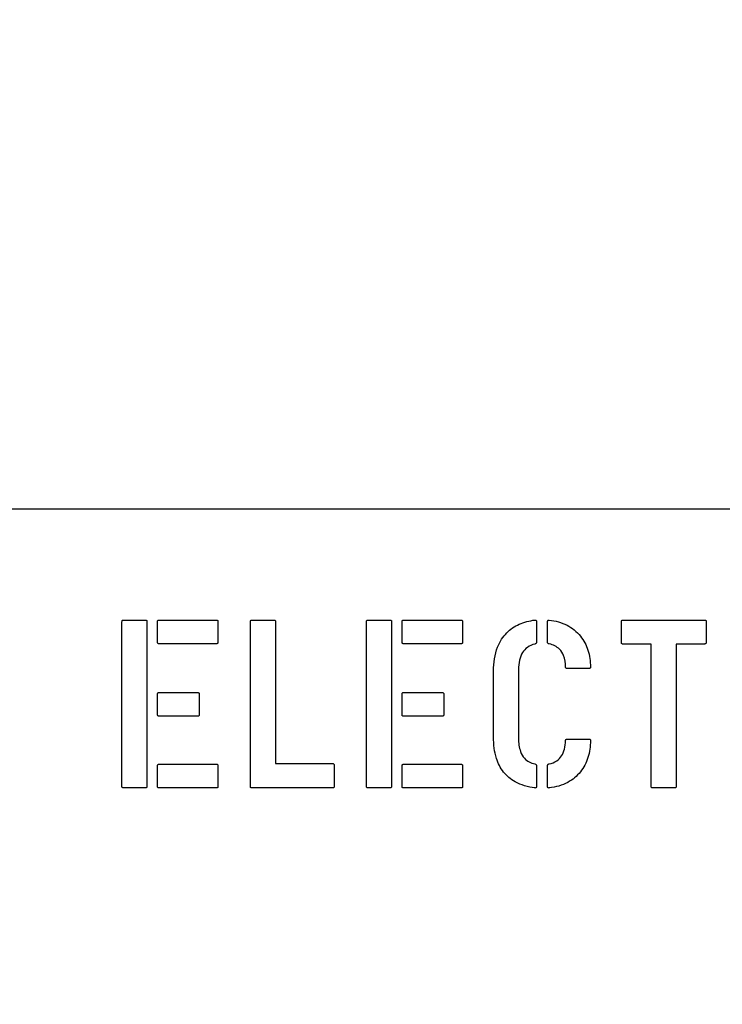
# Model space of a CAD drawing. Units: inches. Extents: x 8 to 441, y 8 to 282.
# Drawn here: x 122 to 123, y 208 to 210 of the extents above; entities that cross this region are included whole.
import ezdxf

# ---------------------------------------------------------------- set-up
doc = ezdxf.new("R2010")
doc.units = ezdxf.units.IN
doc.header["$LTSCALE"] = 26.315789
doc.header["$MEASUREMENT"] = 0
doc.layers.add('Dimension (ANSI)', color=7, linetype='Continuous', lineweight=13)
doc.layers.add('Visible (ANSI)', color=7, linetype='Continuous', lineweight=25)
doc.styles.add('Dim Text', font='swiss.ttf')
doc.dimstyles.new('Default - Fraction (ANSI)', dxfattribs={"dimscale": 26.315789, "dimtxt": 0.1, "dimasz": 0.075, "dimexe": 0.038, "dimexo": 0.038, "dimgap": 0.075, "dimtad": 0, "dimtih": 1, "dimtoh": 1, "dimrnd": 1e-08, "dimzin": 0, "dimdsep": 46, "dimtxsty": 'Dim Text', "dimblk": 'Filled-1', "dimcen": 0.09, "dimdle": 0.393701, "dimclrd": 256, "dimclre": 256, "dimclrt": 256, "dimadec": 0, "dimazin": 3, "dimtfac": 1.2, "dimtofl": 0, "dimtmove": 0, "dimatfit": 3, "dimldrblk": 'Filled-1', "dimfxl": 1, "dimtolj": 1, "dimtzin": 12, "dimlwd": -1, "dimlwe": -1, "dimarcsym": 0})

# ---------------------------------------------------------------- blocks, each defined once
blk = doc.blocks.new('Filled-1')
at = {"color": 0}
for p, q in [((0, 0), (-1, 0.16667)), ((-1, 0.16667), (-1, -0.16667)), ((-1, 0), (0, 0)), ((-1, -0.16667), (0, 0))]:
    blk.add_line(p, q, dxfattribs=at)
at = {"color": 0, "flags": 128}
blk.add_lwpolyline([(-1, -0.16667), (0, 0), (-1, 0.16667), (-1, -0.16667)], dxfattribs=at)
at = {"color": 0}
blk.add_solid([(-1, -0.16667), (0, 0), (-1, 0.16667), (-1, -0.16667)], dxfattribs=at)
blk = doc.blocks.new('*D27')
at = {"layer": 'Defpoints', "color": 0, "transparency": 16777216}
for p in [(125.7671, 213.0961), (99.5114, 200.0175), (110.7679, 200.0175)]:
    blk.add_point(p, dxfattribs=at)
at = {"layer": 'Dimension (ANSI)', "transparency": 16777216}
for p, q in [((99.5114, 215.0698), (99.5114, 217.0435)), ((124.7671, 213.0961), (98.5114, 213.0961)), ((109.7679, 200.0175), (98.5114, 200.0175)), ((99.5114, 198.0438), (99.5114, 196.0701))]:
    blk.add_line(p, q, dxfattribs=at)
at = {"layer": 'Dimension (ANSI)', "transparency": 16777216, "xscale": 1.97368428895348, "yscale": 1.97368428895348, "zscale": 1.97368428895348}
for p, rotation in [((99.5114, 213.0961), 270), ((99.5114, 200.0175), 90)]:
    blk.add_blockref('Filled-1', p, dxfattribs=dict(at, rotation=rotation))
at = {"layer": 'Dimension (ANSI)', "transparency": 16777216, "insert": (99.5114, 206.5568), "char_height": 2.63158, "attachment_point": 5, "style": 'Dim Text'}
blk.add_mtext('\\A1;13.1\\PTYP.', dxfattribs=at)

msp = doc.modelspace()

# ---------------------------------------------------------------- linework, layer by layer
at = {"layer": 'Visible (ANSI)'}
for p, q in [((127.6485, 208.8109), (118.7735, 208.8109)), ((121.8792, 208.6526), (121.9108, 208.6526)), ((121.93, 208.6526), (122.0119, 208.6526)), ((122.0628, 208.6526), (122.0944, 208.6526)), ((122.2288, 208.6526), (122.2604, 208.6526)), ((122.2795, 208.6526), (122.3614, 208.6526)), ((122.5932, 208.6526), (122.7102, 208.6526)), ((121.8772, 208.4146), (121.8772, 208.6502)), ((121.9129, 208.6508), (121.9129, 208.4149)), ((121.9279, 208.6211), (121.9279, 208.6502)), ((122.0144, 208.6505), (122.0144, 208.6208)), ((122.0607, 208.4146), (122.0607, 208.6502)), ((122.0965, 208.6508), (122.0965, 208.4475)), ((122.2267, 208.4146), (122.2267, 208.6502)), ((122.2625, 208.6508), (122.2625, 208.4149)), ((122.2775, 208.6211), (122.2775, 208.6502)), ((122.364, 208.6505), (122.364, 208.6208)), ((122.4697, 208.6505), (122.4697, 208.6206)), ((122.4856, 208.6208), (122.4856, 208.6505)), ((122.5912, 208.6203), (122.5912, 208.6502)), ((122.7123, 208.6508), (122.7123, 208.6208)), ((122.0127, 208.6187), (121.93, 208.6187)), ((122.3622, 208.6187), (122.2795, 208.6187)), ((122.6337, 208.6183), (122.5935, 208.6183)), ((122.6337, 208.4146), (122.6337, 208.6183)), ((122.7097, 208.6183), (122.6694, 208.6183)), ((122.6694, 208.6183), (122.6694, 208.4149)), ((122.4441, 208.5819), (122.4441, 208.4832)), ((122.5448, 208.5833), (122.5137, 208.5833)), ((122.4084, 208.485), (122.4084, 208.5802)), ((121.9279, 208.5176), (121.9279, 208.5466)), ((121.93, 208.549), (121.9852, 208.549)), ((121.9875, 208.547), (121.9875, 208.5172)), ((122.2775, 208.5176), (122.2775, 208.5466)), ((122.2795, 208.549), (122.3347, 208.549)), ((122.3371, 208.547), (122.3371, 208.5172)), ((121.9859, 208.5152), (121.93, 208.5152)), ((122.3355, 208.5152), (122.2795, 208.5152)), ((122.5137, 208.4825), (122.5448, 208.4825)), ((121.9279, 208.4149), (121.9279, 208.4442)), ((121.93, 208.4466), (122.0119, 208.4466)), ((122.0144, 208.4445), (122.0144, 208.4146)), ((122.0965, 208.4475), (122.178, 208.4475)), ((122.1804, 208.4451), (122.1804, 208.4149)), ((122.2775, 208.4149), (122.2775, 208.4442)), ((122.2795, 208.4466), (122.3614, 208.4466)), ((122.364, 208.4445), (122.364, 208.4146)), ((122.4697, 208.4445), (122.4697, 208.4146)), ((122.4856, 208.4146), (122.4856, 208.4447)), ((121.9104, 208.4126), (121.8795, 208.4126)), ((122.0127, 208.4126), (121.93, 208.4126)), ((122.178, 208.4126), (122.0631, 208.4126)), ((122.2599, 208.4126), (122.2291, 208.4126)), ((122.3622, 208.4126), (122.2795, 208.4126)), ((122.6669, 208.4126), (122.6361, 208.4126))]:
    msp.add_line(p, q, dxfattribs=at)
for points, knots in [([(121.8772, 208.6502), (121.8772, 208.6506), (121.8772, 208.651), (121.8774, 208.6516), (121.8775, 208.6518), (121.8778, 208.6522), (121.878, 208.6523), (121.8783, 208.6524), (121.8785, 208.6525), (121.8788, 208.6526), (121.879, 208.6526), (121.8792, 208.6526)], [0, 0, 0, 0, 0.002974358, 0.002974358, 0.004816301, 0.004816301, 0.006392131, 0.006392131, 0.007664922, 0.007664922, 0.009102008, 0.009102008, 0.009102008, 0.009102008]), ([(121.9108, 208.6526), (121.9112, 208.6526), (121.9115, 208.6525), (121.9121, 208.6524), (121.9123, 208.6523), (121.9125, 208.652), (121.9126, 208.6519), (121.9128, 208.6516), (121.9128, 208.6514), (121.9129, 208.6512), (121.9129, 208.651), (121.9129, 208.6508)], [0, 0, 0, 0, 0.002592513, 0.002592513, 0.0041835, 0.0041835, 0.005530569, 0.005530569, 0.006598438, 0.006598438, 0.007800195, 0.007800195, 0.007800195, 0.007800195]), ([(121.9279, 208.6502), (121.9279, 208.6506), (121.928, 208.651), (121.9282, 208.6516), (121.9283, 208.6518), (121.9286, 208.6522), (121.9288, 208.6523), (121.9291, 208.6524), (121.9292, 208.6525), (121.9296, 208.6526), (121.9298, 208.6526), (121.93, 208.6526)], [0, 0, 0, 0, 0.002974358, 0.002974358, 0.004816301, 0.004816301, 0.006392131, 0.006392131, 0.007664922, 0.007664922, 0.009102008, 0.009102008, 0.009102008, 0.009102008]), ([(122.0119, 208.6526), (122.0123, 208.6526), (122.0127, 208.6525), (122.0134, 208.6523), (122.0136, 208.6522), (122.014, 208.6519), (122.0141, 208.6517), (122.0143, 208.6514), (122.0143, 208.6512), (122.0144, 208.6509), (122.0144, 208.6507), (122.0144, 208.6505)], [0, 0, 0, 0, 0.003218232, 0.003218232, 0.005165266, 0.005165266, 0.006785103, 0.006785103, 0.008029644, 0.008029644, 0.009422631, 0.009422631, 0.009422631, 0.009422631]), ([(122.0607, 208.6502), (122.0607, 208.6506), (122.0608, 208.651), (122.061, 208.6516), (122.0611, 208.6518), (122.0614, 208.6522), (122.0616, 208.6523), (122.0619, 208.6524), (122.0621, 208.6525), (122.0624, 208.6526), (122.0626, 208.6526), (122.0628, 208.6526)], [0, 0, 0, 0, 0.002974358, 0.002974358, 0.004816301, 0.004816301, 0.006392131, 0.006392131, 0.007664922, 0.007664922, 0.009102008, 0.009102008, 0.009102008, 0.009102008]), ([(122.0944, 208.6526), (122.0947, 208.6526), (122.0951, 208.6525), (122.0956, 208.6524), (122.0958, 208.6523), (122.0961, 208.652), (122.0962, 208.6519), (122.0963, 208.6516), (122.0964, 208.6514), (122.0964, 208.6512), (122.0965, 208.651), (122.0965, 208.6508)], [0, 0, 0, 0, 0.002592513, 0.002592513, 0.0041835, 0.0041835, 0.005530569, 0.005530569, 0.006598438, 0.006598438, 0.007800195, 0.007800195, 0.007800195, 0.007800195]), ([(122.2267, 208.6502), (122.2267, 208.6506), (122.2268, 208.651), (122.227, 208.6516), (122.2271, 208.6518), (122.2274, 208.6522), (122.2276, 208.6523), (122.2279, 208.6524), (122.2281, 208.6525), (122.2284, 208.6526), (122.2286, 208.6526), (122.2288, 208.6526)], [0, 0, 0, 0, 0.002974358, 0.002974358, 0.004816301, 0.004816301, 0.006392131, 0.006392131, 0.007664922, 0.007664922, 0.009102008, 0.009102008, 0.009102008, 0.009102008]), ([(122.2604, 208.6526), (122.2608, 208.6526), (122.2611, 208.6525), (122.2616, 208.6524), (122.2618, 208.6523), (122.2621, 208.652), (122.2622, 208.6519), (122.2624, 208.6516), (122.2624, 208.6514), (122.2625, 208.6512), (122.2625, 208.651), (122.2625, 208.6508)], [0, 0, 0, 0, 0.002592513, 0.002592513, 0.0041835, 0.0041835, 0.005530569, 0.005530569, 0.006598438, 0.006598438, 0.007800195, 0.007800195, 0.007800195, 0.007800195]), ([(122.2775, 208.6502), (122.2775, 208.6506), (122.2775, 208.651), (122.2777, 208.6516), (122.2779, 208.6518), (122.2782, 208.6522), (122.2783, 208.6523), (122.2787, 208.6524), (122.2788, 208.6525), (122.2792, 208.6526), (122.2794, 208.6526), (122.2795, 208.6526)], [0, 0, 0, 0, 0.002974358, 0.002974358, 0.004816301, 0.004816301, 0.006392131, 0.006392131, 0.007664922, 0.007664922, 0.009102008, 0.009102008, 0.009102008, 0.009102008]), ([(122.3614, 208.6526), (122.3619, 208.6526), (122.3623, 208.6525), (122.363, 208.6523), (122.3632, 208.6522), (122.3635, 208.6519), (122.3637, 208.6517), (122.3638, 208.6514), (122.3639, 208.6512), (122.364, 208.6509), (122.364, 208.6507), (122.364, 208.6505)], [0, 0, 0, 0, 0.003218232, 0.003218232, 0.005165266, 0.005165266, 0.006785103, 0.006785103, 0.008029644, 0.008029644, 0.009422631, 0.009422631, 0.009422631, 0.009422631]), ([(122.4084, 208.5802), (122.4084, 208.5916), (122.4099, 208.6032), (122.4174, 208.6221), (122.4219, 208.6288), (122.4322, 208.6395), (122.4383, 208.6436), (122.4521, 208.6498), (122.4597, 208.6516), (122.4674, 208.6526)], [0, 0, 0, 0, 0.0870147, 0.0870147, 0.1548215, 0.1548215, 0.2211012, 0.2211012, 0.2906624, 0.2906624, 0.2906624, 0.2906624]), ([(122.4674, 208.6526), (122.4677, 208.6526), (122.4681, 208.6526), (122.4686, 208.6525), (122.4688, 208.6524), (122.4692, 208.6522), (122.4693, 208.6521), (122.4695, 208.6518), (122.4696, 208.6516), (122.4697, 208.6511), (122.4697, 208.6508), (122.4697, 208.6505)], [0, 0, 0, 0, 0.002651546, 0.002651546, 0.004295095, 0.004295095, 0.005702641, 0.005702641, 0.007323059, 0.007323059, 0.009416796, 0.009416796, 0.009416796, 0.009416796]), ([(122.4856, 208.6505), (122.4856, 208.6509), (122.4856, 208.6512), (122.4858, 208.6517), (122.4859, 208.6519), (122.4861, 208.6522), (122.4863, 208.6523), (122.4866, 208.6525), (122.4869, 208.6526), (122.4874, 208.6526), (122.4876, 208.6526), (122.4879, 208.6526)], [0, 0, 0, 0, 0.002612458, 0.002612458, 0.004241773, 0.004241773, 0.005646579, 0.005646579, 0.007281283, 0.007281283, 0.009418266, 0.009418266, 0.009418266, 0.009418266]), ([(122.4879, 208.6526), (122.4968, 208.6515), (122.5055, 208.6492), (122.5171, 208.6432), (122.5206, 208.641), (122.527, 208.6358), (122.5299, 208.6329), (122.5325, 208.6296)], [0, 0, 0, 0, 0.068181, 0.068181, 0.0996628, 0.0996628, 0.131142, 0.131142, 0.131142, 0.131142]), ([(122.5912, 208.6502), (122.5912, 208.6506), (122.5912, 208.651), (122.5914, 208.6516), (122.5915, 208.6518), (122.5918, 208.6522), (122.592, 208.6523), (122.5923, 208.6524), (122.5925, 208.6525), (122.5928, 208.6526), (122.593, 208.6526), (122.5932, 208.6526)], [0, 0, 0, 0, 0.002974358, 0.002974358, 0.004816301, 0.004816301, 0.006392131, 0.006392131, 0.007664922, 0.007664922, 0.009102008, 0.009102008, 0.009102008, 0.009102008]), ([(122.7102, 208.6526), (122.7106, 208.6526), (122.7109, 208.6525), (122.7114, 208.6524), (122.7116, 208.6523), (122.7119, 208.652), (122.712, 208.6519), (122.7122, 208.6516), (122.7122, 208.6514), (122.7123, 208.6512), (122.7123, 208.651), (122.7123, 208.6508)], [0, 0, 0, 0, 0.002592513, 0.002592513, 0.0041835, 0.0041835, 0.005530569, 0.005530569, 0.006598438, 0.006598438, 0.007800195, 0.007800195, 0.007800195, 0.007800195]), ([(122.5325, 208.6296), (122.5373, 208.6236), (122.5409, 208.6169), (122.5458, 208.6018), (122.5469, 208.5936), (122.5469, 208.5854)], [0, 0, 0, 0, 0.0588451, 0.0588451, 0.1214543, 0.1214543, 0.1214543, 0.1214543]), ([(121.93, 208.6187), (121.9297, 208.6187), (121.9294, 208.6188), (121.9289, 208.619), (121.9287, 208.6191), (121.9284, 208.6194), (121.9283, 208.6195), (121.9281, 208.6199), (121.928, 208.6201), (121.9279, 208.6206), (121.9279, 208.6209), (121.9279, 208.6211)], [0, 0, 0, 0, 0.002330066, 0.002330066, 0.003976541, 0.003976541, 0.005567818, 0.005567818, 0.007203824, 0.007203824, 0.009135741, 0.009135741, 0.009135741, 0.009135741]), ([(122.0144, 208.6208), (122.0144, 208.6205), (122.0144, 208.6201), (122.0142, 208.6196), (122.0141, 208.6194), (122.0138, 208.6191), (122.0137, 208.619), (122.0134, 208.6189), (122.0133, 208.6188), (122.013, 208.6188), (122.0128, 208.6187), (122.0127, 208.6187)], [0, 0, 0, 0, 0.002592513, 0.002592513, 0.0041835, 0.0041835, 0.005530569, 0.005530569, 0.006598438, 0.006598438, 0.007800195, 0.007800195, 0.007800195, 0.007800195]), ([(122.2795, 208.6187), (122.2792, 208.6187), (122.2789, 208.6188), (122.2784, 208.619), (122.2783, 208.6191), (122.2779, 208.6194), (122.2778, 208.6195), (122.2777, 208.6199), (122.2776, 208.6201), (122.2775, 208.6206), (122.2775, 208.6209), (122.2775, 208.6211)], [0, 0, 0, 0, 0.002330066, 0.002330066, 0.003976541, 0.003976541, 0.005567818, 0.005567818, 0.007203824, 0.007203824, 0.009135741, 0.009135741, 0.009135741, 0.009135741]), ([(122.364, 208.6208), (122.364, 208.6205), (122.3639, 208.6201), (122.3638, 208.6196), (122.3637, 208.6194), (122.3634, 208.6191), (122.3633, 208.619), (122.363, 208.6189), (122.3628, 208.6188), (122.3625, 208.6188), (122.3624, 208.6187), (122.3622, 208.6187)], [0, 0, 0, 0, 0.002592513, 0.002592513, 0.0041835, 0.0041835, 0.005530569, 0.005530569, 0.006598438, 0.006598438, 0.007800195, 0.007800195, 0.007800195, 0.007800195]), ([(122.4674, 208.6183), (122.4635, 208.6173), (122.4599, 208.6158), (122.4539, 208.6115), (122.4516, 208.6091), (122.4477, 208.6028), (122.4463, 208.5991), (122.4445, 208.5909), (122.4441, 208.5863), (122.4441, 208.5819)], [0, 0, 0, 0, 0.0301785, 0.0301785, 0.0561467, 0.0561467, 0.0862693, 0.0862693, 0.1201195, 0.1201195, 0.1201195, 0.1201195]), ([(122.4697, 208.6206), (122.4697, 208.6204), (122.4697, 208.6201), (122.4695, 208.6196), (122.4693, 208.6194), (122.469, 208.619), (122.4687, 208.6188), (122.4681, 208.6185), (122.4677, 208.6184), (122.4674, 208.6183)], [0, 0, 0, 0, 0.002138265, 0.002138265, 0.004072974, 0.004072974, 0.006495276, 0.006495276, 0.009265473, 0.009265473, 0.009265473, 0.009265473]), ([(122.4879, 208.6184), (122.4875, 208.6185), (122.4871, 208.6186), (122.4864, 208.6189), (122.4862, 208.6191), (122.4859, 208.6195), (122.4857, 208.6197), (122.4856, 208.6202), (122.4856, 208.6205), (122.4856, 208.6208)], [0, 0, 0, 0, 0.003286177, 0.003286177, 0.005411476, 0.005411476, 0.007312466, 0.007312466, 0.009485843, 0.009485843, 0.009485843, 0.009485843]), ([(122.5113, 208.5854), (122.5112, 208.5909), (122.5104, 208.5967), (122.5069, 208.6052), (122.5051, 208.6083), (122.5006, 208.6128), (122.4985, 208.6143), (122.4935, 208.6169), (122.4908, 208.6178), (122.4879, 208.6184)], [0, 0, 0, 0, 0.0422695, 0.0422695, 0.0698499, 0.0698499, 0.0903256, 0.0903256, 0.1123731, 0.1123731, 0.1123731, 0.1123731]), ([(122.5935, 208.6183), (122.5931, 208.6183), (122.5927, 208.6183), (122.5921, 208.6185), (122.5919, 208.6186), (122.5916, 208.6189), (122.5915, 208.6191), (122.5913, 208.6194), (122.5912, 208.6196), (122.5912, 208.6199), (122.5912, 208.6201), (122.5912, 208.6203)], [0, 0, 0, 0, 0.002974358, 0.002974358, 0.004816301, 0.004816301, 0.006392131, 0.006392131, 0.007664922, 0.007664922, 0.009102008, 0.009102008, 0.009102008, 0.009102008]), ([(122.7123, 208.6208), (122.7123, 208.6204), (122.7122, 208.62), (122.712, 208.6194), (122.7119, 208.6191), (122.7115, 208.6188), (122.7113, 208.6186), (122.7109, 208.6184), (122.7107, 208.6184), (122.7102, 208.6183), (122.71, 208.6183), (122.7097, 208.6183)], [0, 0, 0, 0, 0.00303805, 0.00303805, 0.00503956, 0.00503956, 0.00686096, 0.00686096, 0.00851336, 0.00851336, 0.01041867, 0.01041867, 0.01041867, 0.01041867]), ([(122.5137, 208.5833), (122.5133, 208.5833), (122.5129, 208.5834), (122.5123, 208.5836), (122.5121, 208.5837), (122.5117, 208.584), (122.5116, 208.5842), (122.5115, 208.5845), (122.5114, 208.5846), (122.5113, 208.585), (122.5113, 208.5852), (122.5113, 208.5854)], [0, 0, 0, 0, 0.002974358, 0.002974358, 0.004816301, 0.004816301, 0.006392131, 0.006392131, 0.007664922, 0.007664922, 0.009102008, 0.009102008, 0.009102008, 0.009102008]), ([(122.5469, 208.5854), (122.5469, 208.5851), (122.5469, 208.5847), (122.5467, 208.5842), (122.5466, 208.584), (122.5463, 208.5837), (122.5461, 208.5836), (122.5458, 208.5835), (122.5456, 208.5834), (122.5452, 208.5833), (122.545, 208.5833), (122.5448, 208.5833)], [0, 0, 0, 0, 0.002468419, 0.002468419, 0.004094642, 0.004094642, 0.005574528, 0.005574528, 0.006917108, 0.006917108, 0.008465172, 0.008465172, 0.008465172, 0.008465172]), ([(121.9279, 208.5466), (121.9279, 208.547), (121.928, 208.5474), (121.9282, 208.548), (121.9283, 208.5483), (121.9286, 208.5486), (121.9288, 208.5487), (121.9291, 208.5489), (121.9292, 208.5489), (121.9296, 208.549), (121.9298, 208.549), (121.93, 208.549)], [0, 0, 0, 0, 0.002974358, 0.002974358, 0.004816301, 0.004816301, 0.006392131, 0.006392131, 0.007664922, 0.007664922, 0.009102008, 0.009102008, 0.009102008, 0.009102008]), ([(121.9852, 208.549), (121.9855, 208.549), (121.986, 208.549), (121.9866, 208.5488), (121.9868, 208.5486), (121.9871, 208.5483), (121.9872, 208.5482), (121.9874, 208.5478), (121.9874, 208.5477), (121.9875, 208.5473), (121.9875, 208.5471), (121.9875, 208.547)], [0, 0, 0, 0, 0.002974358, 0.002974358, 0.004816301, 0.004816301, 0.006392131, 0.006392131, 0.007664922, 0.007664922, 0.009102008, 0.009102008, 0.009102008, 0.009102008]), ([(122.2775, 208.5466), (122.2775, 208.547), (122.2775, 208.5474), (122.2777, 208.548), (122.2779, 208.5483), (122.2782, 208.5486), (122.2783, 208.5487), (122.2787, 208.5489), (122.2788, 208.5489), (122.2792, 208.549), (122.2794, 208.549), (122.2795, 208.549)], [0, 0, 0, 0, 0.002974358, 0.002974358, 0.004816301, 0.004816301, 0.006392131, 0.006392131, 0.007664922, 0.007664922, 0.009102008, 0.009102008, 0.009102008, 0.009102008]), ([(122.3347, 208.549), (122.3351, 208.549), (122.3355, 208.549), (122.3361, 208.5488), (122.3363, 208.5486), (122.3367, 208.5483), (122.3368, 208.5482), (122.337, 208.5478), (122.337, 208.5477), (122.3371, 208.5473), (122.3371, 208.5471), (122.3371, 208.547)], [0, 0, 0, 0, 0.002974358, 0.002974358, 0.004816301, 0.004816301, 0.006392131, 0.006392131, 0.007664922, 0.007664922, 0.009102008, 0.009102008, 0.009102008, 0.009102008]), ([(121.93, 208.5152), (121.9297, 208.5152), (121.9294, 208.5152), (121.9289, 208.5154), (121.9287, 208.5155), (121.9284, 208.5158), (121.9283, 208.516), (121.9281, 208.5164), (121.928, 208.5166), (121.9279, 208.517), (121.9279, 208.5173), (121.9279, 208.5176)], [0, 0, 0, 0, 0.002330066, 0.002330066, 0.003976541, 0.003976541, 0.005567818, 0.005567818, 0.007203824, 0.007203824, 0.009135741, 0.009135741, 0.009135741, 0.009135741]), ([(121.9875, 208.5172), (121.9875, 208.5169), (121.9875, 208.5165), (121.9873, 208.516), (121.9872, 208.5158), (121.987, 208.5155), (121.9869, 208.5154), (121.9866, 208.5153), (121.9865, 208.5152), (121.9862, 208.5152), (121.9861, 208.5152), (121.9859, 208.5152)], [0, 0, 0, 0, 0.00265191, 0.00265191, 0.004217716, 0.004217716, 0.005473749, 0.005473749, 0.006418979, 0.006418979, 0.007469747, 0.007469747, 0.007469747, 0.007469747]), ([(122.2795, 208.5152), (122.2792, 208.5152), (122.2789, 208.5152), (122.2784, 208.5154), (122.2783, 208.5155), (122.2779, 208.5158), (122.2778, 208.516), (122.2777, 208.5164), (122.2776, 208.5166), (122.2775, 208.517), (122.2775, 208.5173), (122.2775, 208.5176)], [0, 0, 0, 0, 0.002330066, 0.002330066, 0.003976541, 0.003976541, 0.005567818, 0.005567818, 0.007203824, 0.007203824, 0.009135741, 0.009135741, 0.009135741, 0.009135741]), ([(122.3371, 208.5172), (122.3371, 208.5169), (122.3371, 208.5165), (122.3369, 208.516), (122.3368, 208.5158), (122.3365, 208.5155), (122.3364, 208.5154), (122.3362, 208.5153), (122.336, 208.5152), (122.3358, 208.5152), (122.3356, 208.5152), (122.3355, 208.5152)], [0, 0, 0, 0, 0.00265191, 0.00265191, 0.004217716, 0.004217716, 0.005473749, 0.005473749, 0.006418979, 0.006418979, 0.007469747, 0.007469747, 0.007469747, 0.007469747]), ([(122.4674, 208.4126), (122.4575, 208.4139), (122.4477, 208.4166), (122.4326, 208.425), (122.4271, 208.4296), (122.418, 208.4411), (122.4148, 208.4477), (122.4095, 208.4644), (122.4084, 208.4748), (122.4084, 208.485)], [0, 0, 0, 0, 0.0757231, 0.0757231, 0.1315737, 0.1315737, 0.1874409, 0.1874409, 0.2649393, 0.2649393, 0.2649393, 0.2649393]), ([(122.4441, 208.4832), (122.4441, 208.477), (122.4448, 208.4705), (122.4482, 208.4611), (122.4501, 208.4578), (122.4545, 208.4529), (122.4567, 208.4512), (122.4617, 208.4485), (122.4645, 208.4475), (122.4674, 208.4469)], [0, 0, 0, 0, 0.0472877, 0.0472877, 0.0761745, 0.0761745, 0.0972357, 0.0972357, 0.1196699, 0.1196699, 0.1196699, 0.1196699]), ([(122.4879, 208.447), (122.4917, 208.4478), (122.4954, 208.4492), (122.5014, 208.4533), (122.5037, 208.4556), (122.5074, 208.4613), (122.5088, 208.4646), (122.5107, 208.472), (122.5112, 208.4762), (122.5113, 208.4804)], [0, 0, 0, 0, 0.0297949, 0.0297949, 0.055017, 0.055017, 0.08188, 0.08188, 0.1135344, 0.1135344, 0.1135344, 0.1135344]), ([(122.5113, 208.4804), (122.5113, 208.4807), (122.5114, 208.481), (122.5115, 208.4815), (122.5117, 208.4817), (122.512, 208.482), (122.5121, 208.4821), (122.5125, 208.4823), (122.5127, 208.4824), (122.5132, 208.4824), (122.5134, 208.4825), (122.5137, 208.4825)], [0, 0, 0, 0, 0.002330066, 0.002330066, 0.003976541, 0.003976541, 0.005567818, 0.005567818, 0.007203824, 0.007203824, 0.009135741, 0.009135741, 0.009135741, 0.009135741]), ([(122.5469, 208.4804), (122.5469, 208.4721), (122.5458, 208.4639), (122.5409, 208.4486), (122.5373, 208.4418), (122.5325, 208.4357)], [0, 0, 0, 0, 0.0631022, 0.0631022, 0.1225407, 0.1225407, 0.1225407, 0.1225407]), ([(122.5448, 208.4825), (122.5452, 208.4825), (122.5455, 208.4824), (122.546, 208.4822), (122.5462, 208.4821), (122.5465, 208.4818), (122.5466, 208.4817), (122.5468, 208.4814), (122.5468, 208.4812), (122.5469, 208.4808), (122.5469, 208.4806), (122.5469, 208.4804)], [0, 0, 0, 0, 0.002468419, 0.002468419, 0.004094642, 0.004094642, 0.005574528, 0.005574528, 0.006917108, 0.006917108, 0.008465172, 0.008465172, 0.008465172, 0.008465172]), ([(121.9279, 208.4442), (121.9279, 208.4446), (121.928, 208.445), (121.9282, 208.4456), (121.9283, 208.4458), (121.9286, 208.4461), (121.9288, 208.4463), (121.9291, 208.4464), (121.9292, 208.4465), (121.9296, 208.4465), (121.9298, 208.4466), (121.93, 208.4466)], [0, 0, 0, 0, 0.002974358, 0.002974358, 0.004816301, 0.004816301, 0.006392131, 0.006392131, 0.007664922, 0.007664922, 0.009102008, 0.009102008, 0.009102008, 0.009102008]), ([(122.0119, 208.4466), (122.0123, 208.4466), (122.0127, 208.4465), (122.0134, 208.4463), (122.0136, 208.4462), (122.014, 208.4459), (122.0141, 208.4457), (122.0143, 208.4454), (122.0143, 208.4452), (122.0144, 208.4449), (122.0144, 208.4447), (122.0144, 208.4445)], [0, 0, 0, 0, 0.003218232, 0.003218232, 0.005165266, 0.005165266, 0.006785103, 0.006785103, 0.008029644, 0.008029644, 0.009422631, 0.009422631, 0.009422631, 0.009422631]), ([(122.178, 208.4475), (122.1784, 208.4475), (122.1788, 208.4475), (122.1794, 208.4473), (122.1796, 208.4471), (122.1799, 208.4468), (122.1801, 208.4466), (122.1803, 208.4462), (122.1803, 208.446), (122.1804, 208.4456), (122.1804, 208.4454), (122.1804, 208.4451)], [0, 0, 0, 0, 0.002848175, 0.002848175, 0.004724587, 0.004724587, 0.006432147, 0.006432147, 0.007981279, 0.007981279, 0.009767507, 0.009767507, 0.009767507, 0.009767507]), ([(122.2775, 208.4442), (122.2775, 208.4446), (122.2775, 208.445), (122.2777, 208.4456), (122.2779, 208.4458), (122.2782, 208.4461), (122.2783, 208.4463), (122.2787, 208.4464), (122.2788, 208.4465), (122.2792, 208.4465), (122.2794, 208.4466), (122.2795, 208.4466)], [0, 0, 0, 0, 0.002974358, 0.002974358, 0.004816301, 0.004816301, 0.006392131, 0.006392131, 0.007664922, 0.007664922, 0.009102008, 0.009102008, 0.009102008, 0.009102008]), ([(122.3614, 208.4466), (122.3619, 208.4466), (122.3623, 208.4465), (122.363, 208.4463), (122.3632, 208.4462), (122.3635, 208.4459), (122.3637, 208.4457), (122.3638, 208.4454), (122.3639, 208.4452), (122.364, 208.4449), (122.364, 208.4447), (122.364, 208.4445)], [0, 0, 0, 0, 0.003218232, 0.003218232, 0.005165266, 0.005165266, 0.006785103, 0.006785103, 0.008029644, 0.008029644, 0.009422631, 0.009422631, 0.009422631, 0.009422631]), ([(122.4674, 208.4469), (122.4679, 208.4467), (122.4684, 208.4465), (122.4691, 208.4461), (122.4693, 208.4459), (122.4695, 208.4455), (122.4696, 208.4453), (122.4697, 208.4449), (122.4697, 208.4447), (122.4697, 208.4445)], [0, 0, 0, 0, 0.003965554, 0.003965554, 0.006234857, 0.006234857, 0.007679552, 0.007679552, 0.009189094, 0.009189094, 0.009189094, 0.009189094]), ([(122.4856, 208.4447), (122.4856, 208.445), (122.4856, 208.4453), (122.4858, 208.4459), (122.486, 208.4461), (122.4863, 208.4465), (122.4865, 208.4466), (122.4871, 208.4469), (122.4875, 208.447), (122.4879, 208.447)], [0, 0, 0, 0, 0.002534841, 0.002534841, 0.004485071, 0.004485071, 0.006501043, 0.006501043, 0.009503177, 0.009503177, 0.009503177, 0.009503177]), ([(122.5325, 208.4357), (122.5275, 208.4294), (122.5215, 208.4244), (122.5062, 208.4162), (122.4972, 208.4137), (122.4879, 208.4126)], [0, 0, 0, 0, 0.0608798, 0.0608798, 0.1320717, 0.1320717, 0.1320717, 0.1320717]), ([(121.8795, 208.4126), (121.8792, 208.4126), (121.8787, 208.4126), (121.8781, 208.4128), (121.8779, 208.4129), (121.8776, 208.4132), (121.8775, 208.4134), (121.8773, 208.4137), (121.8773, 208.4139), (121.8772, 208.4142), (121.8772, 208.4144), (121.8772, 208.4146)], [0, 0, 0, 0, 0.002974358, 0.002974358, 0.004816301, 0.004816301, 0.006392131, 0.006392131, 0.007664922, 0.007664922, 0.009102008, 0.009102008, 0.009102008, 0.009102008]), ([(121.9129, 208.4149), (121.9129, 208.4146), (121.9129, 208.4142), (121.9126, 208.4136), (121.9125, 208.4134), (121.9122, 208.4131), (121.912, 208.4129), (121.9116, 208.4127), (121.9114, 208.4127), (121.9109, 208.4126), (121.9106, 208.4126), (121.9104, 208.4126)], [0, 0, 0, 0, 0.00277962, 0.00277962, 0.00466843, 0.00466843, 0.00643502, 0.00643502, 0.00812879, 0.00812879, 0.01010215, 0.01010215, 0.01010215, 0.01010215]), ([(121.93, 208.4126), (121.9297, 208.4126), (121.9294, 208.4126), (121.9289, 208.4128), (121.9287, 208.4129), (121.9284, 208.4132), (121.9283, 208.4134), (121.9281, 208.4138), (121.928, 208.414), (121.9279, 208.4144), (121.9279, 208.4147), (121.9279, 208.4149)], [0, 0, 0, 0, 0.002330066, 0.002330066, 0.003976541, 0.003976541, 0.005567818, 0.005567818, 0.007203824, 0.007203824, 0.009135741, 0.009135741, 0.009135741, 0.009135741]), ([(122.0144, 208.4146), (122.0144, 208.4143), (122.0144, 208.4139), (122.0142, 208.4134), (122.0141, 208.4132), (122.0138, 208.4129), (122.0137, 208.4128), (122.0134, 208.4127), (122.0133, 208.4126), (122.013, 208.4126), (122.0128, 208.4126), (122.0127, 208.4126)], [0, 0, 0, 0, 0.002592513, 0.002592513, 0.0041835, 0.0041835, 0.005530569, 0.005530569, 0.006598438, 0.006598438, 0.007800195, 0.007800195, 0.007800195, 0.007800195]), ([(122.0631, 208.4126), (122.0627, 208.4126), (122.0623, 208.4126), (122.0617, 208.4128), (122.0615, 208.4129), (122.0611, 208.4132), (122.061, 208.4134), (122.0609, 208.4137), (122.0608, 208.4139), (122.0607, 208.4142), (122.0607, 208.4144), (122.0607, 208.4146)], [0, 0, 0, 0, 0.002974358, 0.002974358, 0.004816301, 0.004816301, 0.006392131, 0.006392131, 0.007664922, 0.007664922, 0.009102008, 0.009102008, 0.009102008, 0.009102008]), ([(122.1804, 208.4149), (122.1804, 208.4146), (122.1804, 208.4142), (122.1802, 208.4136), (122.18, 208.4134), (122.1797, 208.413), (122.1795, 208.4129), (122.1791, 208.4127), (122.1789, 208.4127), (122.1785, 208.4126), (122.1783, 208.4126), (122.178, 208.4126)], [0, 0, 0, 0, 0.002848175, 0.002848175, 0.004724587, 0.004724587, 0.006432147, 0.006432147, 0.007981279, 0.007981279, 0.009767507, 0.009767507, 0.009767507, 0.009767507]), ([(122.2291, 208.4126), (122.2287, 208.4126), (122.2283, 208.4126), (122.2277, 208.4128), (122.2275, 208.4129), (122.2272, 208.4132), (122.227, 208.4134), (122.2269, 208.4137), (122.2268, 208.4139), (122.2268, 208.4142), (122.2267, 208.4144), (122.2267, 208.4146)], [0, 0, 0, 0, 0.002974358, 0.002974358, 0.004816301, 0.004816301, 0.006392131, 0.006392131, 0.007664922, 0.007664922, 0.009102008, 0.009102008, 0.009102008, 0.009102008]), ([(122.2625, 208.4149), (122.2625, 208.4146), (122.2624, 208.4142), (122.2622, 208.4136), (122.2621, 208.4134), (122.2617, 208.4131), (122.2616, 208.4129), (122.2611, 208.4127), (122.2609, 208.4127), (122.2605, 208.4126), (122.2602, 208.4126), (122.2599, 208.4126)], [0, 0, 0, 0, 0.00277962, 0.00277962, 0.00466843, 0.00466843, 0.00643502, 0.00643502, 0.00812879, 0.00812879, 0.01010215, 0.01010215, 0.01010215, 0.01010215]), ([(122.2795, 208.4126), (122.2792, 208.4126), (122.2789, 208.4126), (122.2784, 208.4128), (122.2783, 208.4129), (122.2779, 208.4132), (122.2778, 208.4134), (122.2777, 208.4138), (122.2776, 208.414), (122.2775, 208.4144), (122.2775, 208.4147), (122.2775, 208.4149)], [0, 0, 0, 0, 0.002330066, 0.002330066, 0.003976541, 0.003976541, 0.005567818, 0.005567818, 0.007203824, 0.007203824, 0.009135741, 0.009135741, 0.009135741, 0.009135741]), ([(122.364, 208.4146), (122.364, 208.4143), (122.3639, 208.4139), (122.3638, 208.4134), (122.3637, 208.4132), (122.3634, 208.4129), (122.3633, 208.4128), (122.363, 208.4127), (122.3628, 208.4126), (122.3625, 208.4126), (122.3624, 208.4126), (122.3622, 208.4126)], [0, 0, 0, 0, 0.002592513, 0.002592513, 0.0041835, 0.0041835, 0.005530569, 0.005530569, 0.006598438, 0.006598438, 0.007800195, 0.007800195, 0.007800195, 0.007800195]), ([(122.4697, 208.4146), (122.4697, 208.4143), (122.4697, 208.4139), (122.4695, 208.4134), (122.4694, 208.4132), (122.4691, 208.4129), (122.469, 208.4128), (122.4686, 208.4126), (122.4684, 208.4126), (122.4679, 208.4125), (122.4676, 208.4125), (122.4674, 208.4126)], [0, 0, 0, 0, 0.002612458, 0.002612458, 0.004241773, 0.004241773, 0.005646579, 0.005646579, 0.007281283, 0.007281283, 0.009418266, 0.009418266, 0.009418266, 0.009418266]), ([(122.4879, 208.4126), (122.4876, 208.4125), (122.4872, 208.4125), (122.4867, 208.4126), (122.4865, 208.4127), (122.4861, 208.4129), (122.486, 208.4131), (122.4858, 208.4134), (122.4857, 208.4136), (122.4856, 208.4141), (122.4856, 208.4144), (122.4856, 208.4146)], [0, 0, 0, 0, 0.002651546, 0.002651546, 0.004295095, 0.004295095, 0.005702641, 0.005702641, 0.007323059, 0.007323059, 0.009416796, 0.009416796, 0.009416796, 0.009416796]), ([(122.6361, 208.4126), (122.6357, 208.4126), (122.6353, 208.4126), (122.6347, 208.4128), (122.6344, 208.4129), (122.6341, 208.4132), (122.634, 208.4134), (122.6338, 208.4137), (122.6338, 208.4139), (122.6337, 208.4142), (122.6337, 208.4144), (122.6337, 208.4146)], [0, 0, 0, 0, 0.002974358, 0.002974358, 0.004816301, 0.004816301, 0.006392131, 0.006392131, 0.007664922, 0.007664922, 0.009102008, 0.009102008, 0.009102008, 0.009102008]), ([(122.6694, 208.4149), (122.6694, 208.4146), (122.6694, 208.4142), (122.6692, 208.4136), (122.669, 208.4134), (122.6687, 208.4131), (122.6685, 208.4129), (122.6681, 208.4127), (122.6679, 208.4127), (122.6674, 208.4126), (122.6672, 208.4126), (122.6669, 208.4126)], [0, 0, 0, 0, 0.00277962, 0.00277962, 0.00466843, 0.00466843, 0.00643502, 0.00643502, 0.00812879, 0.00812879, 0.01010215, 0.01010215, 0.01010215, 0.01010215])]:
    msp.add_open_spline(points, degree=3, knots=knots, dxfattribs=at)

# ---------------------------------------------------------------- dimensions: what is measured, and where the dimension line sits
at = {"layer": 'Dimension (ANSI)'}
dim = msp.add_linear_dim(base=(99.5114, 200.0175), p1=(125.7671, 213.0961), p2=(110.7679, 200.0175), angle=90, text='<>\\PTYP.', dimstyle='Default - Fraction (ANSI)', override={"dimdec": 1, "dimatfit": 1}, dxfattribs=at)
dim.commit()
dim.dimension.update_dxf_attribs({"geometry": '*D27', "text_midpoint": (99.5114, 206.5568)})

doc.saveas('drawing.dxf')
